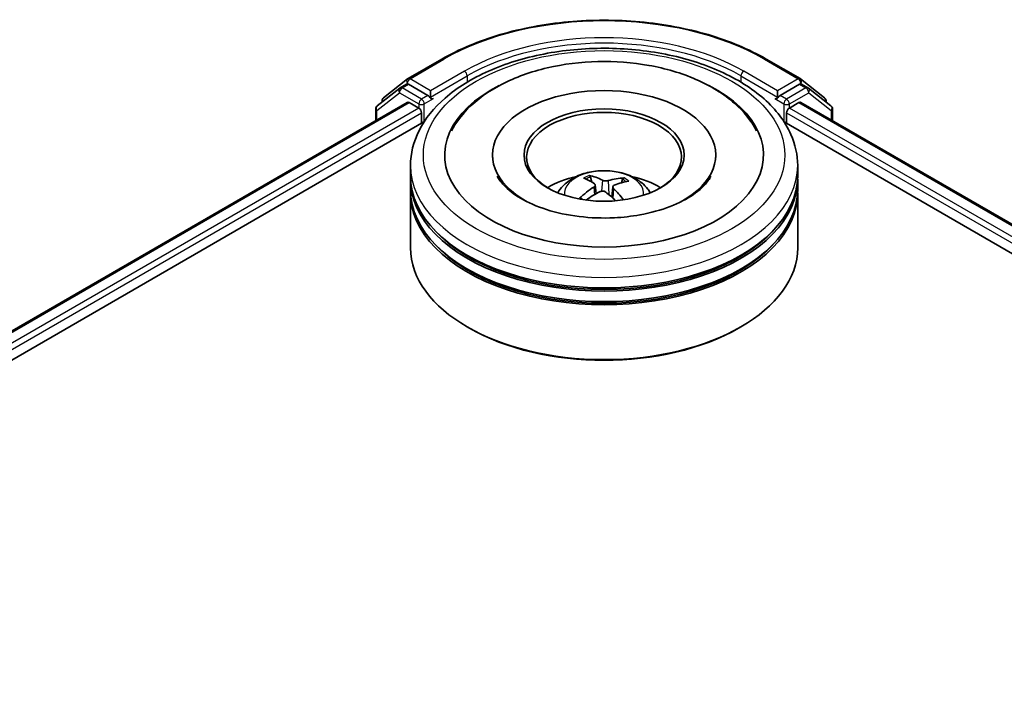
# Model space of a CAD drawing. Units: millimetres. Extents: x 7 to 6313, y 4 to 1550.
# Drawn here: x 76 to 85, y 102 to 109 of the extents above; entities that cross this region are included whole.
import ezdxf

# ---------------------------------------------------------------- set-up
doc = ezdxf.new("R2010")
doc.units = ezdxf.units.MM
doc.header["$LTSCALE"] = 0.5
doc.layers.add('Visible (ISO)', color=7, linetype='Continuous', lineweight=35)
doc.layers.add('Visible Narrow (ISO)', color=7, linetype='Continuous', lineweight=25)

msp = doc.modelspace()

# ---------------------------------------------------------------- linework, layer by layer
at = {"layer": 'Visible (ISO)'}
for p, q in [((79.5054, 107.9346), (79.8324, 108.1234)), ((82.9743, 108.1234), (83.3014, 107.9346)), ((79.2678, 107.7489), (79.501, 107.9317)), ((79.4293, 107.8459), (79.4912, 107.8816)), ((79.6975, 107.7714), (79.5099, 107.8797)), ((83.2969, 107.8797), (83.1093, 107.7714)), ((83.3057, 107.9317), (83.539, 107.7489)), ((83.3775, 107.8459), (83.3156, 107.8816)), ((79.4249, 107.8429), (79.2059, 107.6713)), ((79.724, 107.7561), (79.724, 107.8174)), ((83.0828, 107.8174), (83.0828, 107.7561)), ((83.6009, 107.6713), (83.3819, 107.8429)), ((69.8281, 102.1227), (79.4967, 107.7049)), ((79.2534, 107.7085), (79.2534, 107.7194)), ((79.5154, 107.703), (79.6091, 107.649)), ((79.7306, 107.7396), (79.7318, 107.739)), ((83.075, 107.739), (83.0762, 107.7396)), ((83.1977, 107.649), (83.2913, 107.703)), ((83.3101, 107.7049), (92.9787, 102.1227)), ((83.5534, 107.7194), (83.5534, 107.7085)), ((79.1915, 107.6418), (79.1915, 107.5287)), ((79.6356, 107.603), (79.6356, 107.501)), ((83.1711, 107.501), (83.1711, 107.603)), ((83.6152, 107.5287), (83.6152, 107.6418)), ((71.8255, 102.9918), (79.6594, 107.5147)), ((83.1473, 107.5147), (90.9813, 102.9918)), ((80.3221, 107.1948), (80.3221, 107.1703)), ((82.4846, 107.1948), (82.4846, 107.1703)), ((79.5284, 106.9907), (79.5284, 107.0927)), ((83.2784, 106.9907), (83.2784, 107.0927)), ((79.5284, 106.858), (79.5284, 106.9601)), ((81.2839, 106.9336), (81.2724, 106.9815)), ((81.3183, 106.9052), (81.3274, 106.8207)), ((81.5832, 106.9601), (81.5717, 106.9266)), ((83.2784, 106.858), (83.2784, 106.9601)), ((79.5284, 106.2966), (79.5284, 106.8274)), ((81.4884, 106.8879), (81.4777, 106.7879)), ((83.2784, 106.2966), (83.2784, 106.8274)), ((80.0952, 105.521), (80.0776, 105.5312)), ((82.7115, 105.521), (82.7292, 105.5312))]:
    msp.add_line(p, q, dxfattribs=at)
for centre, start, end in [((79.5241, 107.9021), 120, 128.08036), ((83.2826, 107.9021), 51.91964, 60), ((79.448, 107.8134), 120, 128.08036), ((83.3587, 107.8134), 51.91964, 60), ((79.229, 107.6418), 128.08036, 180), ((79.2909, 107.7194), 128.08036, 180), ((83.5159, 107.7194), 0, 51.91964), ((83.5777, 107.6418), 0, 51.91964)]:
    msp.add_arc(centre, 0.0375, start, end, dxfattribs=at)
for centre, major_axis, ratio, start_param, end_param in [((79.5099, 107.8491), (-0.0188, 0.0325), 0.57735, 5.497787, 6.283185), ((81.4034, 107.1948), (1.5437, 0), 0.57735, 2.287706, 7.137072), ((83.2969, 107.8491), (0.0187, 0.0325), 0.57735, 0, 0.785398), ((79.7505, 107.7714), (-0.0187, -0.0325), 0.57735, 5.497787, 7.068583), ((81.4034, 107.1948), (1.0812, 0), 0.57735, 5.471066, 10.236898), ((83.0562, 107.7714), (0.0188, -0.0325), 0.57735, 5.497787, 7.068583), ((79.5154, 107.6724), (-0.0187, 0.0325), 0.57735, 5.497787, 6.283185), ((83.2913, 107.6724), (0.0187, 0.0325), 0.57735, 0, 0.785398), ((79.6091, 107.6184), (-0.0188, 0.0325), 0.57735, 3.926991, 5.497787), ((81.4034, 107.1744), (-0.75, 0), 0.57735, 2.372725, 7.052053), ((83.1977, 107.6184), (-0.0187, -0.0325), 0.57735, 3.926991, 5.497787), ((81.4034, 106.9907), (-1.875, 0), 0.57735, 0, 3.141593), ((81.3902, 106.23), (-0.308, 0.7517), 0.585621, 5.67839, 5.917374), ((81.4034, 106.9601), (1.875, 0), 0.57735, 3.12745, 6.297328), ((81.4034, 106.5824), (-0.75, 0), 0.57735, 5.076284, 5.530588), ((81.4176, 106.2425), (0.361, -0.7277), 0.419529, 2.500467, 2.739452), ((81.4135, 106.2284), (-0.4623, -0.6679), 0.714281, 3.628785, 3.867769), ((81.3919, 106.2443), (0.4952, 0.6439), 0.562098, 0.519496, 0.75848), ((81.4034, 106.5824), (-0.75, 0), 0.57735, 3.89419, 4.348494), ((81.4034, 106.8274), (1.875, 0), 0.57735, 3.12745, 6.297328), ((81.4034, 106.858), (-1.875, 0), 0.57735, 0, 3.141593), ((81.4149, 106.2291), (-0.3925, -0.7112), 0.662737, 4.017226, 4.25621), ((81.3933, 106.2449), (0.5562, 0.592), 0.613642, 1.035756, 1.242519), ((81.4165, 106.2433), (0.4177, -0.6967), 0.484982, 2.064982, 2.24522), ((81.3891, 106.2308), (-0.2483, 0.7734), 0.520168, 5.288823, 5.502539), ((81.4034, 106.9601), (-1.85, 0), 0.57735, 0.478284, 2.663309), ((81.4034, 106.8274), (-1.85, 0), 0.57735, 0.478284, 2.663309), ((81.4034, 106.2966), (1.875, 0), 0.57735, 3.141593, 6.283185), ((81.4034, 106.2762), (1.85, 0), 0.57735, 3.926991, 5.497787)]:
    msp.add_ellipse(centre, major_axis=major_axis, ratio=ratio, start_param=start_param, end_param=end_param, dxfattribs=at)
msp.add_ellipse((81.4034, 107.1948), major_axis=(-0.775, 0), ratio=0.57735, dxfattribs=at)
for points, knots in [([(79.8324, 108.1234), (79.9979, 108.219), (80.1889, 108.299), (80.6036, 108.421), (80.8272, 108.4629), (81.2859, 108.5049), (81.5208, 108.5049), (81.9795, 108.4629), (82.2032, 108.421), (82.6179, 108.299), (82.8088, 108.219), (82.9743, 108.1234)], [1.570796, 1.570796, 1.570796, 1.570796, 1.884956, 1.884956, 2.199115, 2.199115, 2.513274, 2.513274, 2.827433, 2.827433, 3.141593, 3.141593, 3.141593, 3.141593]), ([(79.5284, 107.0927), (79.5284, 107.2087), (79.5574, 107.3243), (79.6697, 107.5467), (79.756, 107.6526), (79.9809, 107.8479), (80.1234, 107.9356), (80.4469, 108.0796), (80.6284, 108.1354), (81.0104, 108.2099), (81.2106, 108.2285), (81.6103, 108.2276), (81.8097, 108.2081), (82.1893, 108.1324), (82.3693, 108.0761), (82.6927, 107.9306), (82.8359, 107.8412), (83.0678, 107.6357), (83.1573, 107.5197), (83.2558, 107.2974), (83.2784, 107.1952), (83.2784, 107.0927)], [2.175945, 2.175945, 2.175945, 2.175945, 2.45955, 2.45955, 2.76275, 2.76275, 3.090012, 3.090012, 3.42129, 3.42129, 3.750759, 3.750759, 4.079377, 4.079377, 4.408881, 4.408881, 4.740177, 4.740177, 5.067052, 5.067052, 5.317538, 5.317538, 5.317538, 5.317538]), ([(79.9262, 107.4292), (79.9668, 107.5064), (80.02, 107.577), (80.1739, 107.7342), (80.2853, 107.813), (80.5441, 107.9475), (80.6939, 108.0011), (81.0103, 108.0752), (81.1767, 108.0959), (81.5102, 108.1037), (81.6771, 108.0911), (81.9983, 108.0335), (82.1524, 107.9883), (82.4343, 107.8657), (82.562, 107.7881), (82.7554, 107.6169), (82.8283, 107.5285), (82.8806, 107.4292)], [1.951282, 1.951282, 1.951282, 1.951282, 2.171236, 2.171236, 2.494542, 2.494542, 2.841722, 2.841722, 3.186655, 3.186655, 3.528892, 3.528892, 3.87283, 3.87283, 4.220422, 4.220422, 4.503455, 4.503455, 4.503455, 4.503455]), ([(79.6975, 107.7714), (79.7008, 107.7695), (79.7044, 107.7666), (79.7111, 107.7598), (79.7144, 107.7559), (79.719, 107.7504), (79.7207, 107.7484), (79.7241, 107.7448), (79.7258, 107.7432), (79.7284, 107.741), (79.7295, 107.7403), (79.7306, 107.7396)], [0.18514723, 0.18514723, 0.18514723, 0.18514723, 0.19652842, 0.19652842, 0.20790962, 0.20790962, 0.21385959, 0.21385959, 0.21980957, 0.21980957, 0.22387494, 0.22387494, 0.22387494, 0.22387494]), ([(83.0762, 107.7396), (83.0773, 107.7403), (83.0783, 107.741), (83.081, 107.7432), (83.0827, 107.7448), (83.0861, 107.7484), (83.0878, 107.7504), (83.0924, 107.7559), (83.0956, 107.7598), (83.1024, 107.7666), (83.1059, 107.7695), (83.1093, 107.7714)], [0.02298803, 0.02298803, 0.02298803, 0.02298803, 0.0270534, 0.0270534, 0.03300338, 0.03300338, 0.03895335, 0.03895335, 0.05033455, 0.05033455, 0.06171574, 0.06171574, 0.06171574, 0.06171574]), ([(80.956, 106.8294), (80.97, 106.8535), (80.9864, 106.8748), (81.0341, 106.9252), (81.0677, 106.9499), (81.1475, 106.995), (81.1949, 107.0126), (81.2953, 107.037), (81.3484, 107.0431), (81.4542, 107.0434), (81.5068, 107.0376), (81.6093, 107.0136), (81.6592, 106.9953), (81.7502, 106.9434), (81.7921, 106.9104), (81.8352, 106.8542), (81.8433, 106.8422), (81.8507, 106.8294)], [5.70207, 5.70207, 5.70207, 5.70207, 5.878915, 5.878915, 6.176273, 6.176273, 6.551533, 6.551533, 6.945958, 6.945958, 7.335794, 7.335794, 7.730062, 7.730062, 8.104368, 8.104368, 8.198447, 8.198447, 8.198447, 8.198447]), ([(81.26, 106.9965), (81.2612, 106.9962), (81.2625, 106.9956), (81.265, 106.994), (81.2665, 106.9927), (81.2687, 106.9898), (81.2699, 106.9879), (81.2714, 106.9847), (81.272, 106.983), (81.2724, 106.9815)], [0.01456007, 0.01456007, 0.01456007, 0.01456007, 0.01872268, 0.01872268, 0.02342983, 0.02342983, 0.02806906, 0.02806906, 0.03181023, 0.03181023, 0.03181023, 0.03181023]), ([(81.5034, 106.5874), (81.3891, 106.5818), (81.2729, 106.5859), (81.0498, 106.6133), (80.9428, 106.6364), (80.7511, 106.6974), (80.6661, 106.7349), (80.5266, 106.8165), (80.4716, 106.8603), (80.4035, 106.9328), (80.3828, 106.9621), (80.3687, 106.989)], [0, 0, 0, 0, 0.295023, 0.295023, 0.589073, 0.589073, 0.877709, 0.877709, 1.159262, 1.159262, 1.361862, 1.361862, 1.361862, 1.361862]), ([(81.3109, 106.9163), (81.3139, 106.9142), (81.3162, 106.9117), (81.3186, 106.9059), (81.3187, 106.9027), (81.3169, 106.8967), (81.315, 106.8935), (81.3099, 106.8883), (81.3073, 106.8862), (81.3044, 106.8844)], [0, 0, 0, 0, 0.01249978, 0.01249978, 0.02499956, 0.02499956, 0.03752367, 0.03752367, 0.04667661, 0.04667661, 0.04667661, 0.04667661]), ([(81.4424, 106.9471), (81.4381, 106.9458), (81.433, 106.9449), (81.4222, 106.944), (81.4166, 106.944), (81.4063, 106.945), (81.401, 106.9459), (81.3928, 106.9483), (81.3897, 106.9495), (81.3871, 106.9509)], [0, 0, 0, 0, 0.01249978, 0.01249978, 0.02499956, 0.02499956, 0.03752367, 0.03752367, 0.04667661, 0.04667661, 0.04667661, 0.04667661]), ([(81.4958, 106.8712), (81.4929, 106.8741), (81.4905, 106.8775), (81.4881, 106.8842), (81.4881, 106.8875), (81.4898, 106.8934), (81.4918, 106.8963), (81.4968, 106.9004), (81.4995, 106.9019), (81.5024, 106.9031)], [0, 0, 0, 0, 0.01249978, 0.01249978, 0.02499956, 0.02499956, 0.03752367, 0.03752367, 0.04667661, 0.04667661, 0.04667661, 0.04667661]), ([(82.438, 106.989), (82.4311, 106.9758), (82.4226, 106.962), (82.3808, 106.904), (82.3318, 106.8559), (82.2043, 106.7686), (82.1289, 106.7292), (81.9547, 106.662), (81.8555, 106.6344), (81.6706, 106.6011), (81.5875, 106.5916), (81.5034, 106.5874)], [5.092874, 5.092874, 5.092874, 5.092874, 5.192539, 5.192539, 5.499096, 5.499096, 5.779831, 5.779831, 6.066256, 6.066256, 6.283185, 6.283185, 6.283185, 6.283185]), ([(81.5832, 106.9601), (81.5837, 106.9616), (81.5845, 106.9632), (81.5864, 106.9662), (81.5879, 106.9679), (81.5907, 106.9704), (81.5926, 106.9716), (81.5956, 106.9728), (81.5973, 106.9732), (81.5987, 106.9732)], [0.0427285, 0.0427285, 0.0427285, 0.0427285, 0.04646968, 0.04646968, 0.0511089, 0.0511089, 0.05581605, 0.05581605, 0.05997866, 0.05997866, 0.05997866, 0.05997866]), ([(81.3644, 106.8404), (81.3686, 106.8425), (81.3738, 106.8442), (81.3845, 106.8461), (81.3902, 106.8462), (81.4005, 106.8452), (81.4058, 106.8439), (81.4139, 106.8404), (81.417, 106.8386), (81.4196, 106.8366)], [0, 0, 0, 0, 0.01249978, 0.01249978, 0.02499956, 0.02499956, 0.03752367, 0.03752367, 0.04667661, 0.04667661, 0.04667661, 0.04667661]), ([(81.1647, 106.7759), (81.1659, 106.777), (81.1674, 106.7781), (81.1702, 106.7795), (81.172, 106.78), (81.1748, 106.7801), (81.1763, 106.7797), (81.1778, 106.7788), (81.1783, 106.7785), (81.1787, 106.778)], [0.01456007, 0.01456007, 0.01456007, 0.01456007, 0.01872268, 0.01872268, 0.02342983, 0.02342983, 0.02806906, 0.02806906, 0.02998491, 0.02998491, 0.02998491, 0.02998491]), ([(81.1953, 106.7638), (81.1948, 106.7642), (81.1943, 106.7645), (81.1911, 106.767), (81.1884, 106.7692), (81.1834, 106.7736), (81.181, 106.7758), (81.1787, 106.7781)], [4.7302359, 4.7302359, 4.7302359, 4.7302359, 4.7399827, 4.7399827, 4.7945943, 4.7945943, 4.8492059, 4.8492059, 4.8492059, 4.8492059])]:
    msp.add_open_spline(points, degree=3, knots=knots, dxfattribs=at)
at = {"layer": 'Visible Narrow (ISO)'}
for p, q in [((79.5241, 107.9328), (79.8512, 108.1216)), ((82.9556, 108.1216), (83.2826, 107.9328)), ((80.051, 108.0062), (79.724, 107.8174)), ((79.724, 107.7561), (80.0776, 107.9603)), ((80.0776, 107.9603), (80.0776, 107.9002)), ((82.7292, 107.9603), (83.0828, 107.7561)), ((82.7292, 107.9603), (82.7292, 107.9002)), ((83.0828, 107.8174), (82.7557, 108.0062)), ((79.448, 107.844), (79.5099, 107.8797)), ((79.4904, 107.8812), (79.4976, 107.8868)), ((79.4976, 107.8868), (79.5099, 107.8797)), ((79.724, 107.8174), (79.5241, 107.9328)), ((83.2826, 107.9328), (83.0828, 107.8174)), ((83.2969, 107.8797), (83.3091, 107.8868)), ((83.2969, 107.8797), (83.3587, 107.844)), ((83.3091, 107.8868), (83.3164, 107.8812)), ((79.2025, 107.6265), (79.4215, 107.7981)), ((79.4215, 107.7981), (79.6091, 107.6898)), ((79.6356, 107.7357), (79.448, 107.844)), ((79.6975, 107.7714), (79.6356, 107.7357)), ((83.1711, 107.7357), (83.1093, 107.7714)), ((83.3587, 107.844), (83.1711, 107.7357)), ((83.1977, 107.6898), (83.3852, 107.7981)), ((83.3852, 107.7981), (83.6042, 107.6265)), ((69.8391, 102.1164), (79.5154, 107.703)), ((79.6091, 107.6898), (79.6091, 107.649)), ((79.6621, 107.6898), (79.7505, 107.7408)), ((79.6621, 107.5189), (79.6621, 107.6898)), ((83.0562, 107.7408), (83.1446, 107.6898)), ((83.1446, 107.6898), (83.1446, 107.5189)), ((83.1977, 107.649), (83.1977, 107.6898)), ((83.2913, 107.703), (92.9677, 102.1164)), ((79.6091, 107.649), (69.8974, 102.0419)), ((71.4864, 102.8981), (79.6356, 107.603)), ((79.2025, 107.535), (79.2025, 107.6265)), ((83.1711, 107.603), (91.3204, 102.8981)), ((92.9094, 102.0419), (83.1977, 107.649)), ((83.6042, 107.6265), (83.6042, 107.535)), ((81.3871, 106.9509), (81.3789, 106.8451)), ((81.4424, 106.9471), (81.4504, 106.8117)), ((81.3044, 106.8844), (81.3093, 106.8105)), ((81.4958, 106.8712), (81.488, 106.7786))]:
    msp.add_line(p, q, dxfattribs=at)
for centre, major_axis, ratio, start_param, end_param in [((81.4034, 107.2254), (2.1951, 0), 0.57735, 0.785398, 2.356194), ((81.4034, 107.2254), (-1.9125, 0), 0.57735, 3.926991, 5.497787), ((81.4034, 107.1948), (1.875, 0), 0.57735, 0.785398, 2.356194), ((79.8512, 108.091), (-0.0187, 0.0325), 0.57735, 5.497787, 6.283185), ((82.9556, 108.091), (0.0187, 0.0325), 0.57735, 0, 0.785398), ((80.051, 107.9756), (-0.0188, 0.0325), 0.57735, 3.926991, 5.497787), ((82.7557, 107.9756), (0.0188, 0.0325), 0.57735, 0.785398, 2.356194), ((79.448, 107.8134), (-0.0188, 0.0325), 0.57735, 5.497787, 6.283185), ((79.5241, 107.9021), (-0.0231, 0.0295), 0.813767, 0, 1.455775), ((79.5241, 107.9021), (-0.0187, -0.0325), 0.57735, 3.926991, 5.497787), ((79.5241, 107.9021), (-0.0188, 0.0325), 0.57735, 5.497787, 6.283185), ((83.2826, 107.9021), (0.0187, 0.0325), 0.57735, 0, 0.785398), ((83.2826, 107.9021), (-0.0188, 0.0325), 0.57735, 3.926991, 5.497787), ((83.2826, 107.9021), (0.0231, 0.0295), 0.813767, 4.827411, 6.283185), ((83.3587, 107.8134), (0.0187, 0.0325), 0.57735, 0, 0.785398), ((79.448, 107.8134), (-0.0231, 0.0295), 0.813767, 0, 1.455775), ((79.448, 107.8134), (-0.0187, -0.0325), 0.57735, 3.926991, 5.497787), ((83.3587, 107.8134), (-0.0188, 0.0325), 0.57735, 3.926991, 5.497787), ((83.3587, 107.8134), (0.0231, 0.0295), 0.813767, 4.827411, 6.283185), ((79.229, 107.6418), (-0.0231, 0.0295), 0.813767, 0, 1.455775), ((79.2909, 107.7194), (-0.0375, 0), 0.57735, 0, 0.402936), ((79.2909, 107.7194), (-0.0231, 0.0295), 0.813767, 0, 1.171067), ((79.6356, 107.7051), (-0.0187, -0.0325), 0.57735, 3.926991, 5.497787), ((79.6356, 107.7051), (-0.0375, 0), 0.57735, 0.785398, 2.356194), ((79.6356, 107.7051), (0.0187, -0.0325), 0.57735, 0.785398, 2.356194), ((83.1711, 107.7051), (0.0188, 0.0325), 0.57735, 0.785398, 2.356194), ((83.1711, 107.7051), (-0.0375, 0), 0.57735, 0.785398, 2.356194), ((83.1711, 107.7051), (-0.0188, 0.0325), 0.57735, 3.926991, 5.497787), ((83.5159, 107.7194), (0.0231, 0.0295), 0.813767, 5.112118, 6.283185), ((83.5159, 107.7194), (0.0375, 0), 0.57735, 5.880249, 6.283185), ((83.5777, 107.6418), (0.0231, 0.0295), 0.813767, 4.827411, 6.283185), ((79.229, 107.6418), (-0.0375, 0), 0.57735, 0, 0.785398), ((83.5777, 107.6418), (0.0375, 0), 0.57735, 5.497787, 6.283185), ((81.4034, 107.0927), (-1.875, 0), 0.57735, 0, 3.141593), ((81.4034, 106.8202), (-0.3836, 0), 0.57735, 3.076147, 6.348631), ((81.4034, 106.8586), (-0.2784, 0), 0.57735, 5.25316, 5.505765), ((81.4034, 106.8524), (0.2591, 0), 0.57735, 2.100845, 2.314245), ((81.4034, 106.8524), (0.2591, 0), 0.57735, 0.602969, 0.804098), ((81.4034, 106.8586), (-0.2784, 0), 0.57735, 3.682363, 3.934969), ((81.4034, 106.8586), (0.2784, 0), 0.57735, 3.682363, 3.745592)]:
    msp.add_ellipse(centre, major_axis=major_axis, ratio=ratio, start_param=start_param, end_param=end_param, dxfattribs=at)
msp.add_ellipse((81.4034, 107.1948), major_axis=(1.75, 0), ratio=0.57735, dxfattribs=at)

doc.saveas('drawing.dxf')
